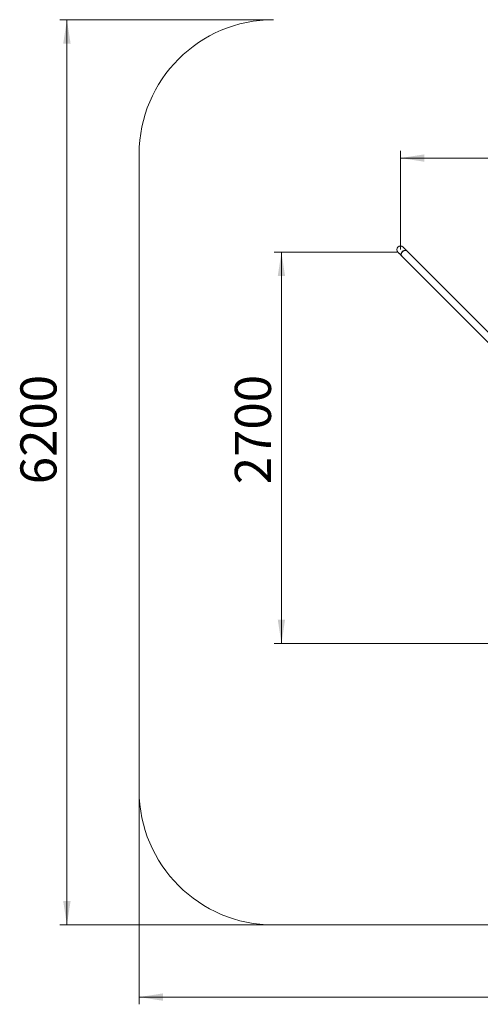
# Model space of a CAD drawing. Units: millimetres. Extents: x 10 to 190, y 8 to 249.
# Drawn here: x 10 to 74, y 8 to 144 of the extents above; entities that cross this region are included whole.
import ezdxf

# ---------------------------------------------------------------- set-up
doc = ezdxf.new("R2010")
doc.units = ezdxf.units.MM
doc.styles.add('SLDTEXTSTYLE0', font='TXT', dxfattribs={"width": 0.663})
doc.dimstyles.new('SLDDIMSTYLE0', dxfattribs={"dimtxt": 5, "dimasz": 3.302, "dimexe": 0, "dimexo": 0.0625, "dimgap": 1.25, "dimtad": 2, "dimlfac": 50, "dimrnd": 1e-09, "dimzin": 12, "dimdsep": 46, "dimtxsty": 'SLDTEXTSTYLE0', "dimsah": 1, "dimcen": 0.09, "dimadec": 0, "dimazin": 0, "dimtfac": 1, "dimtofl": 0, "dimtmove": 0, "dimatfit": 3, "dimfxl": 0, "dimfrac": 2, "dimtolj": 1, "dimtzin": 12, "dimarcsym": 0})

# ---------------------------------------------------------------- blocks, each defined once
blk = doc.blocks.new('*D2')
at = {"color": 7, "linetype": 'Continuous', "lineweight": 0}
for p, q in [((62.63, 111.86), (45.5, 111.86)), ((46.5, 111.86), (46.5, 57.64)), ((107.64, 57.64), (45.5, 57.64))]:
    blk.add_line(p, q, dxfattribs=at)
for points in [[(46.5, 111.86), (45.99, 108.56), (47, 108.56)], [(46.5, 57.64), (47, 60.95), (45.99, 60.95)]]:
    blk.add_solid(points, dxfattribs=at)
at = {"color": 7, "linetype": 'Continuous', "lineweight": 0, "insert": (40.05, 79.71), "char_height": 5, "attachment_point": 1, "rotation": 90, "style": 'SLDTEXTSTYLE0'}
blk.add_mtext('2700', dxfattribs=at)
blk = doc.blocks.new('*D3')
at = {"color": 7, "linetype": 'Continuous', "lineweight": 0}
for p, q in [((62.98, 112.21), (62.98, 125.9)), ((152.46, 112.21), (152.46, 125.9)), ((62.98, 124.9), (152.46, 124.9))]:
    blk.add_line(p, q, dxfattribs=at)
for points in [[(62.98, 124.9), (66.28, 124.39), (66.28, 125.41)], [(152.46, 124.9), (149.16, 125.41), (149.16, 124.39)]]:
    blk.add_solid(points, dxfattribs=at)
at = {"color": 7, "linetype": 'Continuous', "lineweight": 0, "insert": (99.12, 131.35), "char_height": 5, "attachment_point": 1, "style": 'SLDTEXTSTYLE0'}
blk.add_mtext('4500', dxfattribs=at)
blk = doc.blocks.new('*D4')
at = {"color": 7, "linetype": 'Continuous', "lineweight": 0}
for p, q in [((45.41, 144.07), (15.8, 144.07)), ((16.8, 144.07), (16.8, 18.66)), ((45.41, 18.66), (15.8, 18.66))]:
    blk.add_line(p, q, dxfattribs=at)
for points in [[(16.8, 144.07), (16.29, 140.77), (17.31, 140.77)], [(16.8, 18.66), (17.31, 21.96), (16.29, 21.96)]]:
    blk.add_solid(points, dxfattribs=at)
at = {"color": 7, "linetype": 'Continuous', "lineweight": 0, "insert": (10.36, 79.71), "char_height": 5, "attachment_point": 1, "rotation": 90, "style": 'SLDTEXTSTYLE0'}
blk.add_mtext('6200', dxfattribs=at)
blk = doc.blocks.new('*D5')
at = {"color": 7, "linetype": 'Continuous', "lineweight": 0}
for p, q in [((26.8, 37.27), (26.8, 7.66)), ((189.8, 37.27), (189.8, 7.66)), ((26.8, 8.66), (189.8, 8.66))]:
    blk.add_line(p, q, dxfattribs=at)
for points in [[(26.8, 8.66), (30.1, 8.15), (30.1, 9.17)], [(189.8, 8.66), (186.5, 9.17), (186.5, 8.15)]]:
    blk.add_solid(points, dxfattribs=at)
at = {"color": 7, "linetype": 'Continuous', "lineweight": 0, "insert": (99.12, 15.1), "char_height": 5, "attachment_point": 1, "style": 'SLDTEXTSTYLE0'}
blk.add_mtext('8150', dxfattribs=at)

msp = doc.modelspace()

# ---------------------------------------------------------------- linework, layer by layer
at = {"color": 7, "linetype": 'Continuous', "lineweight": 15}
for p, q in [((26.80078, 125.46215), (26.80078, 37.26509)), ((76.62669, 99.26981), (63.87238, 112.02413)), ((63.16527, 111.31702), (75.91959, 98.56271)), ((45.40725, 18.65862), (171.19431, 18.65862))]:
    msp.add_line(p, q, dxfattribs=at)
at = {"color": 7, "linetype": 'Continuous', "lineweight": 15, "flags": 128}
for points in [[(62.62509, 111.8572), (62.6276, 111.85469), (62.63512, 111.84717), (62.64764, 111.83465), (62.66513, 111.81717), (62.68754, 111.79476), (62.71482, 111.76747), (62.74691, 111.73539), (62.78373, 111.69856), (62.82519, 111.6571), (62.8712, 111.61109), (62.92165, 111.56064), (62.97641, 111.50588), (63.03537, 111.44692), (63.09837, 111.38392), (63.16527, 111.31702)], [(63.2553, 111.9341), (63.21534, 111.89043), (63.17963, 111.84368), (63.14869, 111.7945), (63.12294, 111.74358), (63.10274, 111.69163), (63.08839, 111.63939), (63.08009, 111.58758), (63.07794, 111.53695), (63.08198, 111.48818), (63.09215, 111.44198), (63.10831, 111.39899), (63.13024, 111.3598), (63.15762, 111.32499), (63.16527, 111.31702)], [(63.16527, 111.31702), (63.14327, 111.34182), (63.11857, 111.37888), (63.09949, 111.42004), (63.08631, 111.46472), (63.07919, 111.51229), (63.07824, 111.56207), (63.08348, 111.61339), (63.09482, 111.6655), (63.11213, 111.71769), (63.13514, 111.76921), (63.16353, 111.81935), (63.19692, 111.8674), (63.23482, 111.91269), (63.27671, 111.95458), (63.322, 111.99248), (63.37005, 112.02587), (63.42019, 112.05426), (63.47171, 112.07727), (63.5239, 112.09457), (63.57601, 112.10592), (63.62733, 112.11116), (63.67711, 112.11021), (63.72468, 112.10309), (63.76936, 112.0899), (63.81052, 112.07083), (63.84758, 112.04613), (63.87238, 112.02413)], [(63.87238, 112.02413), (63.86441, 112.03178), (63.82959, 112.05916), (63.79041, 112.08109), (63.74742, 112.09725), (63.70122, 112.10742), (63.65245, 112.11146), (63.60181, 112.10931), (63.55001, 112.101), (63.49777, 112.08665), (63.44582, 112.06646), (63.3949, 112.04071), (63.34572, 112.00977), (63.29897, 111.97406), (63.2553, 111.9341)], [(63.87238, 112.02413), (63.80548, 112.09103), (63.74247, 112.15403), (63.68352, 112.21298), (63.62876, 112.26775), (63.57831, 112.3182), (63.5323, 112.36421), (63.49083, 112.40567), (63.45401, 112.44249), (63.42193, 112.47458), (63.39464, 112.50186), (63.37223, 112.52427), (63.35475, 112.54176), (63.34223, 112.55428), (63.33471, 112.5618), (63.3322, 112.56431)]]:
    msp.add_lwpolyline(points, dxfattribs=at)
at = {"color": 7, "linetype": 'Continuous', "lineweight": 15}
for centre, radius, start, end in [((45.40725, 125.46215), 18.60647, 90, 180), ((62.97864, 112.21076), 0.5, 45, 225), ((45.40725, 37.26509), 18.60647, 180, 270)]:
    msp.add_arc(centre, radius, start, end, dxfattribs=at)

# ---------------------------------------------------------------- dimensions: what is measured, and where the dimension line sits
at = {"color": 7, "linetype": 'Continuous', "lineweight": 0}
for base, p1, p2, angle, picture, middle in [((16.80078, 18.65862), (45.40725, 144.06862), (45.40725, 18.65862), 90, '*D4', (16.80078, 87.09361)), ((152.46291, 124.90016), (62.97864, 112.21076), (152.46291, 112.21076), 0, '*D3', (106.50772, 124.90016)), ((46.4969, 57.64357), (62.62509, 111.8572), (107.63854, 57.64357), 90, '*D2', (46.4969, 87.09361)), ((189.80078, 8.65862), (26.80078, 37.26509), (189.80078, 37.26509), 0, '*D5', (106.50772, 8.65862))]:
    dim = msp.add_linear_dim(base=base, p1=p1, p2=p2, angle=angle, dimstyle='SLDDIMSTYLE0', dxfattribs=at)
    dim.commit()
    dim.dimension.update_dxf_attribs({"geometry": picture, "text_midpoint": middle, "dimtype": 160})

doc.saveas('drawing.dxf')
